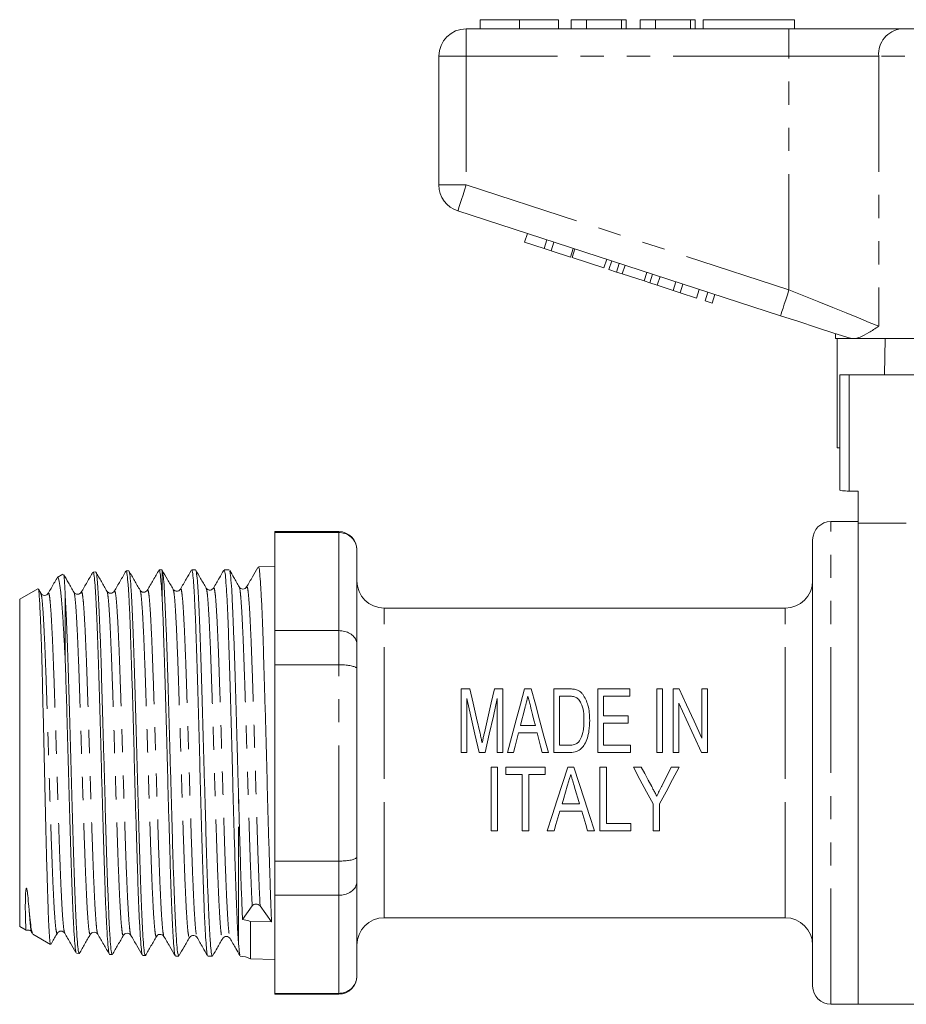
# Model space of a CAD drawing. Units: millimetres. Extents: x 154 to 253, y 97 to 255.
# Drawn here: x 154 to 202, y 195 to 249 of the extents above; entities that cross this region are included whole.
import ezdxf

# ---------------------------------------------------------------- set-up
doc = ezdxf.new("R2010")
doc.units = ezdxf.units.MM
doc.linetypes.add('PHANTOM', pattern=[12.7, 6.35, -1.27, 1.27, -1.27, 1.27, -1.27])

msp = doc.modelspace()

# ---------------------------------------------------------------- linework, layer by layer
at = {"color": 7, "linetype": 'Continuous', "lineweight": 15}
for p, q in [((178.971, 249.313), (178.971, 248.813)), ((181.125, 249.313), (181.125, 248.813)), ((183.266, 249.313), (183.266, 248.813)), ((183.971, 249.313), (183.971, 248.813)), ((184.805, 249.313), (183.971, 249.313)), ((184.805, 249.313), (184.805, 248.813)), ((186.728, 249.313), (184.805, 249.313)), ((186.728, 249.313), (186.728, 248.813)), ((186.984, 249.313), (186.728, 249.313)), ((186.984, 249.313), (186.984, 248.813)), ((187.753, 249.313), (187.753, 248.813)), ((188.587, 249.313), (187.753, 249.313)), ((188.587, 249.313), (188.587, 248.813)), ((190.51, 249.313), (188.587, 249.313)), ((190.51, 249.313), (190.51, 248.813)), ((190.766, 249.313), (190.51, 249.313)), ((190.766, 249.313), (190.766, 248.813)), ((191.215, 249.313), (191.215, 248.813)), ((191.215, 249.313), (196.215, 249.313)), ((196.215, 249.313), (196.215, 248.813)), ((178.215, 248.813), (195.917, 248.813)), ((195.917, 248.813), (202.072, 248.813)), ((202.072, 248.813), (221.358, 248.813)), ((176.715, 240.239), (176.715, 247.313)), ((195.454, 233.061), (177.751, 238.813)), ((181.413, 237.097), (181.567, 237.573)), ((181.413, 237.097), (182.48, 236.751)), ((182.48, 236.751), (182.634, 237.226)), ((182.48, 236.751), (182.864, 236.626)), ((182.864, 236.626), (183.018, 237.101)), ((183.931, 236.279), (184.085, 236.755)), ((182.864, 236.626), (183.931, 236.279)), ((184.016, 236.252), (184.171, 236.727)), ((184.016, 236.252), (185.766, 235.683)), ((185.766, 235.683), (185.92, 236.159)), ((186.039, 235.594), (186.193, 236.07)), ((186.449, 235.461), (186.603, 235.937)), ((186.768, 235.357), (186.923, 235.833)), ((186.039, 235.594), (186.449, 235.461)), ((186.449, 235.461), (186.768, 235.357)), ((186.768, 235.357), (187.964, 234.969)), ((187.964, 234.969), (188.119, 235.444)), ((188.284, 234.865), (188.438, 235.34)), ((188.694, 234.732), (188.848, 235.207)), ((187.964, 234.969), (188.284, 234.865)), ((188.284, 234.865), (188.694, 234.732)), ((188.694, 234.732), (189.564, 234.449)), ((189.564, 234.449), (189.718, 234.925)), ((189.948, 234.324), (190.103, 234.8)), ((189.564, 234.449), (189.948, 234.324)), ((189.948, 234.324), (190.844, 234.033)), ((190.844, 234.033), (190.999, 234.509)), ((191.314, 233.88), (191.468, 234.356)), ((191.698, 233.756), (191.852, 234.231)), ((191.314, 233.88), (191.698, 233.756)), ((198.465, 232.083), (198.465, 231.813)), ((199.299, 231.813), (198.465, 231.813)), ((198.562, 225.813), (198.562, 231.813)), ((199.299, 231.813), (199.268, 231.822)), ((213.315, 231.813), (199.585, 231.813)), ((201.186, 231.813), (201.152, 229.813)), ((198.715, 223.479), (198.715, 229.813)), ((199.215, 229.813), (198.715, 229.813)), ((202.841, 229.813), (199.215, 229.813)), ((198.562, 225.813), (198.715, 225.813)), ((199.215, 223.438), (199.715, 223.438)), ((199.715, 223.438), (199.715, 221.678)), ((199.715, 221.763), (198.215, 221.763)), ((199.715, 195.263), (199.715, 221.678)), ((202.353, 221.678), (199.715, 221.678)), ((171.215, 221.213), (167.715, 221.213)), ((167.715, 221.213), (167.715, 221.167)), ((167.715, 221.167), (171.215, 221.167)), ((167.715, 221.167), (167.715, 215.778)), ((197.215, 208.513), (197.215, 220.763)), ((172.215, 220.213), (172.215, 220.187)), ((172.215, 220.187), (172.215, 215.025)), ((157.883, 218.996), (157.738, 218.992)), ((159.697, 219.054), (159.553, 219.05)), ((161.511, 219.112), (161.367, 219.108)), ((161.512, 219.085), (161.525, 219.101)), ((161.537, 219.081), (161.523, 219.105)), ((161.525, 219.101), (161.525, 217.572)), ((163.359, 219.113), (163.152, 219.113)), ((165.207, 219.113), (164.932, 219.113)), ((167.715, 219.311), (166.809, 219.282)), ((156.09, 218.871), (155.773, 218.688)), ((154.705, 218.071), (153.715, 217.499)), ((154.873, 217.828), (154.74, 218.058)), ((157.091, 217.848), (157.093, 217.85)), ((160.315, 217.964), (160.316, 217.962)), ((162.129, 218.026), (162.131, 218.019)), ((153.715, 217.499), (153.715, 199.526)), ((155.275, 217.785), (155.279, 217.793)), ((156.215, 217.654), (156.215, 214.067)), ((195.715, 217.013), (173.715, 217.013)), ((167.715, 215.778), (167.715, 213.902)), ((171.215, 215.778), (167.715, 215.778)), ((172.215, 215.025), (172.215, 213.674)), ((167.715, 213.902), (167.715, 203.124)), ((167.715, 213.902), (171.215, 213.902)), ((172.215, 213.674), (172.215, 203.351)), ((177.939, 209.081), (177.939, 212.581)), ((177.939, 212.581), (178.413, 212.581)), ((179.755, 212.581), (180.228, 212.581)), ((180.228, 212.581), (180.228, 209.081)), ((181.411, 212.581), (181.782, 212.581)), ((183.01, 209.081), (183.01, 212.581)), ((183.01, 212.581), (183.832, 212.581)), ((185.433, 212.581), (187.183, 212.581)), ((185.433, 209.081), (185.433, 212.581)), ((187.183, 212.581), (187.183, 212.177)), ((188.664, 212.581), (188.978, 212.581)), ((188.664, 209.081), (188.664, 212.581)), ((188.978, 212.581), (188.978, 209.081)), ((189.561, 209.081), (189.561, 212.581)), ((189.561, 212.581), (189.896, 212.581)), ((191.132, 209.867), (191.132, 212.581)), ((191.132, 212.581), (191.446, 212.581)), ((191.446, 212.581), (191.446, 209.081)), ((178.253, 212.042), (178.253, 209.081)), ((179.914, 209.081), (179.914, 212.042)), ((183.831, 212.177), (183.324, 212.177)), ((183.324, 212.177), (183.324, 209.485)), ((187.183, 212.177), (185.747, 212.177)), ((185.747, 212.177), (185.747, 211.1)), ((189.875, 211.794), (189.875, 209.081)), ((185.747, 211.1), (187.093, 211.1)), ((187.093, 211.1), (187.093, 210.696)), ((181.186, 210.561), (182.007, 210.561)), ((187.093, 210.696), (185.747, 210.696)), ((185.747, 210.696), (185.747, 209.485)), ((182.108, 210.158), (181.085, 210.158)), ((183.324, 209.485), (183.839, 209.485)), ((185.747, 209.485), (187.228, 209.485)), ((187.228, 209.485), (187.228, 209.081)), ((178.253, 209.081), (177.939, 209.081)), ((179.251, 209.081), (178.916, 209.081)), ((180.228, 209.081), (179.914, 209.081)), ((180.811, 209.081), (180.477, 209.081)), ((182.716, 209.081), (182.382, 209.081)), ((183.872, 209.081), (183.01, 209.081)), ((187.228, 209.081), (185.433, 209.081)), ((188.978, 209.081), (188.664, 209.081)), ((189.875, 209.081), (189.561, 209.081)), ((191.446, 209.081), (191.111, 209.081)), ((179.574, 208.285), (179.933, 208.285)), ((179.574, 204.785), (179.574, 208.285)), ((179.933, 208.285), (179.933, 204.785)), ((180.382, 207.881), (180.382, 208.285)), ((180.382, 208.285), (182.536, 208.285)), ((182.536, 208.285), (182.536, 207.881)), ((183.78, 208.285), (184.119, 208.285)), ((185.542, 204.785), (185.542, 208.285)), ((185.542, 208.285), (185.901, 208.285)), ((185.901, 208.285), (185.901, 205.189)), ((187.382, 208.285), (187.814, 208.285)), ((189.462, 208.285), (189.894, 208.285)), ((197.215, 196.263), (197.215, 208.513)), ((181.279, 207.881), (180.382, 207.881)), ((181.279, 204.785), (181.279, 207.881)), ((182.536, 207.881), (181.638, 207.881)), ((181.638, 207.881), (181.638, 204.785)), ((183.469, 206.266), (184.429, 206.266)), ((188.459, 204.785), (188.459, 206.268)), ((188.818, 206.268), (188.818, 204.785)), ((184.549, 205.862), (183.349, 205.862)), ((185.901, 205.189), (187.247, 205.189)), ((187.247, 205.189), (187.247, 204.785)), ((179.933, 204.785), (179.574, 204.785)), ((181.638, 204.785), (181.279, 204.785)), ((183.029, 204.785), (182.646, 204.785)), ((185.252, 204.785), (184.869, 204.785)), ((187.247, 204.785), (185.542, 204.785)), ((188.818, 204.785), (188.459, 204.785)), ((172.215, 203.351), (172.215, 202)), ((171.215, 203.124), (167.715, 203.124)), ((167.715, 203.124), (167.715, 201.248)), ((172.215, 202), (172.215, 196.839)), ((167.715, 201.248), (171.215, 201.248)), ((167.715, 201.248), (167.715, 195.859)), ((165.94, 199.91), (166.469, 200.661)), ((166.901, 200.669), (167.531, 199.798)), ((173.715, 200.013), (195.715, 200.013)), ((153.715, 199.526), (154.061, 199.326)), ((166.38, 197.757), (166.38, 199.807)), ((166.38, 199.807), (167.531, 199.798)), ((154.368, 199.265), (154.371, 199.259)), ((154.368, 199.231), (154.416, 199.148)), ((154.444, 199.105), (155.397, 198.555)), ((157.999, 199.139), (158.001, 199.138)), ((159.408, 199.085), (159.41, 199.087)), ((159.813, 199.063), (159.815, 199.064)), ((163.035, 198.96), (163.038, 198.967)), ((163.438, 198.975), (163.442, 198.963)), ((156.831, 198.063), (156.979, 198.058)), ((158.645, 198.023), (158.638, 198.008)), ((158.644, 198.005), (158.792, 198)), ((160.458, 197.947), (160.608, 197.942)), ((162.258, 197.935), (162.249, 197.917)), ((162.258, 197.913), (162.438, 197.913)), ((164.039, 197.913), (164.286, 197.913)), ((166.38, 197.757), (167.715, 197.715)), ((172.215, 196.839), (172.215, 196.813)), ((171.215, 195.859), (167.715, 195.859)), ((167.715, 195.859), (167.715, 195.813)), ((167.715, 195.813), (171.215, 195.813)), ((198.215, 195.263), (199.715, 195.263)), ((199.715, 195.263), (207.715, 195.263))]:
    msp.add_line(p, q, dxfattribs=at)
at = {"color": 8, "linetype": 'PHANTOM', "lineweight": 0}
for p, q in [((178.215, 247.313), (178.215, 248.813)), ((195.917, 247.313), (195.917, 248.813)), ((176.715, 247.313), (178.215, 247.313)), ((195.917, 247.313), (178.215, 247.313)), ((178.215, 247.313), (178.215, 240.239)), ((200.841, 247.313), (195.917, 247.313)), ((195.917, 234.488), (195.917, 247.313)), ((200.841, 247.313), (200.841, 232.488)), ((222.589, 247.313), (200.841, 247.313)), ((176.715, 240.239), (178.215, 240.239)), ((178.215, 240.239), (195.917, 234.488)), ((199.215, 229.813), (199.215, 223.438)), ((198.215, 208.513), (198.215, 221.763)), ((171.215, 221.167), (171.215, 221.213)), ((171.215, 215.778), (171.215, 221.167)), ((173.715, 208.513), (173.715, 217.013)), ((195.715, 208.513), (195.715, 217.013)), ((171.215, 213.902), (171.215, 215.778)), ((171.215, 203.124), (171.215, 213.902)), ((173.715, 200.013), (173.715, 208.513)), ((195.715, 200.013), (195.715, 208.513)), ((198.215, 195.263), (198.215, 208.513)), ((165.715, 198.664), (165.715, 206.939)), ((171.215, 201.248), (171.215, 203.124)), ((171.215, 195.859), (171.215, 201.248)), ((171.215, 195.813), (171.215, 195.859))]:
    msp.add_line(p, q, dxfattribs=at)
at = {"color": 8, "linetype": 'PHANTOM', "lineweight": 0, "flags": 128}
for points in [[(177.751, 238.813), (177.76, 238.84), (177.787, 238.921), (177.83, 239.053), (177.887, 239.231), (177.957, 239.447), (178.038, 239.693), (178.125, 239.961), (178.215, 240.239)], [(195.454, 233.061), (195.463, 233.088), (195.489, 233.17), (195.532, 233.301), (195.59, 233.479), (195.66, 233.695), (195.74, 233.942), (195.827, 234.209), (195.917, 234.488)], [(195.917, 234.488), (196.74, 234.153), (197.547, 233.826), (198.323, 233.511), (199.054, 233.214), (199.725, 232.941), (200.325, 232.697), (200.841, 232.488)]]:
    msp.add_lwpolyline(points, dxfattribs=at)
at = {"color": 7, "linetype": 'Continuous', "lineweight": 15, "flags": 128}
for points in [[(199.268, 231.822), (198.375, 232.112), (197.431, 232.419), (196.451, 232.737), (195.454, 233.061)], [(178.413, 212.581), (178.592, 211.79), (178.779, 210.969), (178.971, 210.125)], [(179.206, 210.167), (179.394, 210.996), (179.578, 211.803), (179.755, 212.581)], [(180.477, 209.081), (180.719, 209.988), (180.957, 210.879), (181.188, 211.747), (181.411, 212.581)], [(181.782, 212.581), (182.005, 211.747), (182.236, 210.879), (182.474, 209.988), (182.716, 209.081)], [(189.896, 212.581), (190.293, 211.709), (190.707, 210.801), (191.132, 209.867)], [(178.916, 209.081), (178.69, 210.092), (178.468, 211.084), (178.253, 212.042)], [(179.914, 212.042), (179.699, 211.084), (179.477, 210.092), (179.251, 209.081)], [(181.432, 211.528), (181.351, 211.209), (181.269, 210.887), (181.186, 210.561)], [(182.007, 210.561), (181.929, 210.868), (181.852, 211.171), (181.775, 211.472)], [(191.111, 209.081), (190.69, 210.004), (190.277, 210.912), (189.875, 211.794)], [(181.085, 210.158), (180.994, 209.801), (180.903, 209.441), (180.811, 209.081)], [(182.382, 209.081), (182.29, 209.441), (182.199, 209.801), (182.108, 210.158)], [(182.646, 204.785), (182.918, 205.625), (183.2, 206.495), (183.488, 207.384), (183.78, 208.285)], [(184.119, 208.285), (184.41, 207.384), (184.699, 206.495), (184.98, 205.625), (185.252, 204.785)], [(188.459, 206.268), (188.104, 206.933), (187.744, 207.606), (187.382, 208.285)], [(187.814, 208.285), (188.006, 207.926), (188.197, 207.568), (188.387, 207.211)], [(189.894, 208.285), (189.532, 207.606), (189.172, 206.933), (188.818, 206.268)], [(188.941, 207.246), (189.114, 207.591), (189.288, 207.938), (189.462, 208.285)], [(183.755, 207.23), (183.659, 206.906), (183.564, 206.585), (183.469, 206.266)], [(184.429, 206.266), (184.339, 206.57), (184.248, 206.876), (184.156, 207.184)], [(183.349, 205.862), (183.241, 205.497), (183.134, 205.138), (183.029, 204.785)], [(184.869, 204.785), (184.764, 205.138), (184.657, 205.497), (184.549, 205.862)]]:
    msp.add_lwpolyline(points, dxfattribs=at)
at = {"color": 7, "linetype": 'Continuous', "lineweight": 15}
for centre, radius, start, end in [((178.215, 247.313), 1.5, 90, 180), ((178.215, 240.239), 1.5, 180, 252), ((198.215, 220.763), 1, 90, 180), ((171.215, 220.213), 1, 0, 90), ((173.715, 218.513), 1.5, 180, 270), ((195.715, 218.513), 1.5, 270, 0), ((166.688, 200.488), 0.279, 40.2609, 141.8647), ((173.715, 198.513), 1.5, 90, 180), ((195.715, 198.513), 1.5, 0, 90), ((165.715, 196.413), 1.5, 63.6902, 86.1264), ((171.215, 196.813), 1, 270, 0), ((198.215, 196.263), 1, 180, 270)]:
    msp.add_arc(centre, radius, start, end, dxfattribs=at)
at = {"color": 8, "linetype": 'PHANTOM', "lineweight": 0}
msp.add_arc((202.222, 247.435), 1.386, 96.1819, 185.0699, dxfattribs=at)
at = {"color": 7, "linetype": 'Continuous', "lineweight": 15}
for points, knots in [([(181.125, 249.313), (180.89, 249.313), (180.422, 249.313), (179.787, 249.313), (179.296, 249.313), (179.011, 249.313), (178.985, 249.313), (178.971, 249.313)], [0, 0, 0, 0, 0.186758, 0.373113, 0.559668, 0.779563, 1, 1, 1, 1]), ([(183.266, 249.313), (183.257, 249.313), (183.238, 249.313), (183.039, 249.313), (182.675, 249.313), (182.2, 249.313), (181.678, 249.313), (181.309, 249.313), (181.125, 249.313)], [0, 0, 0, 0, 0.186937, 0.373638, 0.560021, 0.706619, 0.85322, 1, 1, 1, 1]), ([(200.841, 232.488), (200.839, 232.486), (200.651, 232.36), (200.292, 232.122), (199.881, 231.893), (199.66, 231.833), (199.585, 231.813)], [0, 0, 0, 0, 0.004912, 0.396748, 0.793522, 1, 1, 1, 1]), ([(199.299, 231.813), (199.322, 231.813), (199.379, 231.813), (199.509, 231.813), (199.585, 231.813)], [0, 0, 0, 0, 0.420926, 1, 1, 1, 1]), ([(198.715, 223.479), (198.715, 223.471), (198.769, 223.46), (198.953, 223.443), (199.083, 223.438), (199.215, 223.438)], [0, 0, 0, 0, 0.5, 0.5, 1, 1, 1, 1]), ([(171.215, 221.167), (171.325, 221.156), (171.546, 221.135), (171.841, 220.973), (172.068, 220.733), (172.19, 220.459), (172.215, 220.27), (172.215, 220.19), (172.215, 220.187)], [0, 0, 0, 0, 0.20813, 0.416186, 0.626384, 0.841387, 0.99399, 1, 1, 1, 1]), ([(157.733, 218.99), (157.626, 218.805), (157.412, 218.436), (157.198, 218.066), (157.091, 217.881)], [0, 0, 0, 0, 0.5000495, 1, 1, 1, 1]), ([(158.634, 198.022), (158.619, 198.062), (158.587, 198.145), (158.544, 198.635), (158.495, 199.399), (158.443, 200.42), (158.393, 201.679), (158.349, 203.12), (158.3, 204.728), (158.249, 206.428), (158.198, 208.202), (158.153, 209.968), (158.106, 211.709), (158.055, 213.343), (158.003, 214.853), (157.958, 216.171), (157.911, 217.28), (157.86, 218.135), (157.808, 218.707), (157.77, 218.987), (157.747, 218.963), (157.739, 218.955)], [0, 0, 0, 0, 0.049579, 0.104758, 0.158385, 0.21357, 0.26716, 0.322303, 0.375901, 0.431056, 0.484611, 0.539718, 0.593286, 0.64841, 0.701932, 0.757005, 0.810542, 0.865634, 0.919124, 0.974163, 1, 1, 1, 1]), ([(158.503, 217.94), (158.401, 218.115), (158.198, 218.466), (157.996, 218.817), (157.894, 218.992)], [0, 0, 0, 0, 0.499965, 1, 1, 1, 1]), ([(157.899, 218.98), (157.899, 218.981), (157.916, 219), (157.949, 218.785), (157.991, 218.362), (158.03, 217.723), (158.075, 216.816), (158.126, 215.614), (158.177, 214.199), (158.222, 212.636), (158.269, 210.94), (158.32, 209.191), (158.372, 207.406), (158.417, 205.668), (158.464, 203.995), (158.514, 202.464), (158.567, 201.091), (158.613, 199.94), (158.659, 199.02), (158.708, 198.388), (158.756, 198.038), (158.782, 198.035), (158.793, 198.033)], [0, 0, 0, 0, 0.001341, 0.056599, 0.099908, 0.14402, 0.197788, 0.253115, 0.306884, 0.362213, 0.415966, 0.471275, 0.525076, 0.580438, 0.634223, 0.689565, 0.743397, 0.798791, 0.852609, 0.907985, 0.961847, 1, 1, 1, 1]), ([(159.546, 219.047), (159.439, 218.862), (159.226, 218.493), (159.012, 218.123), (158.905, 217.939)], [0, 0, 0, 0, 0.500048, 1, 1, 1, 1]), ([(160.447, 197.992), (160.439, 197.996), (160.414, 198.009), (160.377, 198.354), (160.329, 199.002), (160.278, 199.928), (160.226, 201.104), (160.182, 202.479), (160.134, 204.039), (160.083, 205.71), (160.031, 207.476), (159.986, 209.255), (159.939, 211.029), (159.889, 212.715), (159.836, 214.295), (159.793, 215.614), (159.753, 216.691), (159.71, 217.59), (159.661, 218.348), (159.611, 218.847), (159.578, 219.071), (159.558, 219.029), (159.554, 219.02)], [0, 0, 0, 0, 0.026612, 0.08184, 0.135522, 0.190763, 0.244401, 0.299593, 0.353245, 0.408455, 0.46206, 0.517218, 0.570839, 0.626018, 0.679591, 0.734716, 0.778597, 0.823319, 0.876873, 0.93198, 0.985535, 1, 1, 1, 1]), ([(160.316, 217.998), (160.215, 218.173), (160.012, 218.524), (159.809, 218.874), (159.708, 219.05)], [0, 0, 0, 0, 0.499956, 1, 1, 1, 1]), ([(159.712, 219.007), (159.719, 219.005), (159.742, 218.997), (159.784, 218.671), (159.831, 218.041), (159.876, 217.128), (159.926, 215.967), (159.979, 214.603), (160.026, 213.053), (160.071, 211.388), (160.121, 209.626), (160.173, 207.848), (160.222, 206.072), (160.266, 204.38), (160.315, 202.79), (160.367, 201.376), (160.417, 200.153), (160.462, 199.174), (160.51, 198.46), (160.561, 198.019), (160.593, 197.972), (160.608, 197.95)], [0, 0, 0, 0, 0.021225, 0.076472, 0.130187, 0.18546, 0.239179, 0.294453, 0.348204, 0.403514, 0.45726, 0.512563, 0.566347, 0.621693, 0.675468, 0.7308, 0.784618, 0.839998, 0.893803, 0.949165, 1, 1, 1, 1]), ([(161.36, 219.105), (161.254, 218.921), (161.04, 218.551), (160.826, 218.181), (160.719, 217.997)], [0, 0, 0, 0, 0.500049, 1, 1, 1, 1]), ([(161.525, 217.572), (161.512, 217.799), (161.485, 218.257), (161.441, 218.759), (161.405, 219.077), (161.379, 219.074), (161.368, 219.073)], [0, 0, 0, 0, 0.241775, 0.487882, 0.792461, 1, 1, 1, 1]), ([(161.527, 219.095), (161.54, 219.057), (161.566, 218.977), (161.611, 218.595), (161.655, 217.952), (161.702, 216.994), (161.753, 215.786), (161.806, 214.382), (161.854, 212.799), (161.9, 211.108), (161.951, 209.329), (162.004, 207.542), (162.054, 205.766), (162.099, 204.085), (162.149, 202.514), (162.202, 201.127), (162.253, 199.939), (162.298, 199.001), (162.347, 198.336), (162.396, 197.96), (162.426, 197.945), (162.438, 197.939)], [0, 0, 0, 0, 0.041234, 0.084718, 0.138551, 0.193945, 0.247779, 0.303174, 0.357012, 0.412413, 0.466247, 0.521642, 0.575479, 0.630879, 0.684713, 0.740108, 0.793945, 0.849344, 0.903178, 0.958573, 1, 1, 1, 1]), ([(162.131, 218.054), (162.03, 218.229), (161.832, 218.571), (161.634, 218.914), (161.537, 219.081)], [0, 0, 0, 0, 0.511801, 1, 1, 1, 1]), ([(163.122, 219.072), (163.032, 218.918), (162.836, 218.579), (162.64, 218.24), (162.533, 218.055)], [0, 0, 0, 0, 0.455059, 1, 1, 1, 1]), ([(164.023, 197.948), (164.021, 197.947), (164.005, 197.937), (163.978, 198.162), (163.937, 198.602), (163.893, 199.286), (163.846, 200.198), (163.803, 201.376), (163.758, 202.799), (163.709, 204.397), (163.657, 206.097), (163.611, 207.881), (163.566, 209.668), (163.518, 211.437), (163.467, 213.108), (163.419, 214.663), (163.379, 215.908), (163.34, 216.883), (163.3, 217.706), (163.253, 218.433), (163.207, 218.923), (163.175, 219.139), (163.155, 219.094), (163.152, 219.086)], [0, 0, 0, 0, 0.007935, 0.05512, 0.103343, 0.150528, 0.19875, 0.252641, 0.308096, 0.361982, 0.41743, 0.47132, 0.526773, 0.580659, 0.636107, 0.689997, 0.745449, 0.784725, 0.824591, 0.87848, 0.933931, 0.987819, 1, 1, 1, 1]), ([(163.359, 219.091), (163.363, 219.097), (163.383, 219.127), (163.423, 218.916), (163.475, 218.412), (163.522, 217.602), (163.569, 216.547), (163.62, 215.252), (163.673, 213.778), (163.721, 212.141), (163.767, 210.424), (163.817, 208.649), (163.87, 206.895), (163.918, 205.171), (163.963, 203.544), (164.013, 202.034), (164.066, 200.712), (164.116, 199.601), (164.162, 198.748), (164.211, 198.183), (164.254, 197.912), (164.278, 197.941), (164.286, 197.949)], [0, 0, 0, 0, 0.013612, 0.066561, 0.121046, 0.173993, 0.228477, 0.281421, 0.335899, 0.388847, 0.443331, 0.495447, 0.549024, 0.601139, 0.654716, 0.70766, 0.762138, 0.815085, 0.869568, 0.922511, 0.97699, 1, 1, 1, 1]), ([(163.943, 218.115), (163.842, 218.29), (163.651, 218.619), (163.461, 218.948), (163.372, 219.102)], [0, 0, 0, 0, 0.533196, 1, 1, 1, 1]), ([(164.909, 219.083), (164.828, 218.945), (164.641, 218.622), (164.454, 218.299), (164.348, 218.114)], [0, 0, 0, 0, 0.428429, 1, 1, 1, 1]), ([(165.715, 198.664), (165.703, 198.838), (165.679, 199.19), (165.637, 199.981), (165.595, 201.044), (165.55, 202.42), (165.502, 203.98), (165.45, 205.655), (165.403, 207.427), (165.359, 209.214), (165.311, 210.997), (165.26, 212.693), (165.211, 214.286), (165.167, 215.701), (165.12, 216.923), (165.069, 217.899), (165.019, 218.608), (164.977, 219.041), (164.947, 219.083), (164.932, 219.102)], [0, 0, 0, 0, 0.044417, 0.089519, 0.149711, 0.211649, 0.271843, 0.333782, 0.393981, 0.455925, 0.516119, 0.578059, 0.638257, 0.7002, 0.760394, 0.822334, 0.882531, 0.944474, 1, 1, 1, 1]), ([(165.221, 219.066), (165.232, 219.047), (165.259, 219.002), (165.307, 218.585), (165.356, 217.877), (165.402, 216.884), (165.451, 215.666), (165.505, 214.232), (165.555, 212.65), (165.601, 210.935), (165.644, 209.386), (165.682, 208.041), (165.704, 207.308), (165.715, 206.939)], [0, 0, 0, 0, 0.0675449, 0.1670308, 0.2694013, 0.3688919, 0.471268, 0.5707539, 0.6731241, 0.7726159, 0.8749932, 0.9371555, 1, 1, 1, 1]), ([(165.758, 218.171), (165.657, 218.347), (165.482, 218.648), (165.308, 218.949), (165.236, 219.074)], [0, 0, 0, 0, 0.582498, 1, 1, 1, 1]), ([(166.782, 219.244), (166.683, 219.073), (166.477, 218.716), (166.27, 218.36), (166.164, 218.176)], [0, 0, 0, 0, 0.481507, 1, 1, 1, 1]), ([(167.531, 199.798), (167.519, 200.088), (167.495, 200.671), (167.456, 201.815), (167.411, 203.215), (167.36, 204.871), (167.31, 206.645), (167.265, 208.457), (167.217, 210.286), (167.165, 212.048), (167.114, 213.724), (167.07, 215.237), (167.022, 216.572), (166.971, 217.665), (166.919, 218.512), (166.874, 219.047), (166.838, 219.295), (166.816, 219.257), (166.81, 219.247)], [0, 0, 0, 0, 0.051683, 0.104259, 0.170535, 0.238732, 0.305012, 0.373213, 0.439502, 0.507716, 0.573953, 0.642109, 0.708362, 0.77654, 0.842737, 0.910852, 0.977068, 1, 1, 1, 1]), ([(155.753, 218.645), (155.7, 218.555), (155.541, 218.28), (155.382, 218.005), (155.275, 217.82)], [0, 0, 0, 0, 0.328728, 1, 1, 1, 1]), ([(156.215, 214.067), (156.195, 214.445), (156.155, 215.208), (156.098, 216.27), (156.034, 217.238), (155.961, 218.014), (155.883, 218.505), (155.829, 218.726), (155.797, 218.676), (155.788, 218.662)], [0, 0, 0, 0, 0.134377, 0.2711937, 0.4350255, 0.6036095, 0.7673656, 0.9357863, 1, 1, 1, 1]), ([(156.116, 218.841), (156.12, 218.843), (156.138, 218.851), (156.164, 218.6), (156.191, 218.183), (156.207, 217.831), (156.215, 217.654)], [0, 0, 0, 0, 0.115199, 0.492854, 0.744766, 1, 1, 1, 1]), ([(156.689, 217.882), (156.588, 218.057), (156.401, 218.38), (156.215, 218.702), (156.13, 218.849)], [0, 0, 0, 0, 0.544011, 1, 1, 1, 1]), ([(154.731, 218.053), (154.733, 218.056), (154.749, 218.073), (154.775, 217.857), (154.806, 217.437), (154.837, 216.821), (154.873, 215.956), (154.912, 214.825), (154.948, 213.5), (154.983, 212.043), (155.021, 210.471), (155.06, 208.849), (155.097, 207.194), (155.131, 205.584), (155.168, 204.039), (155.208, 202.624), (155.246, 201.356), (155.28, 200.296), (155.316, 199.454), (155.355, 198.881), (155.388, 198.575), (155.406, 198.58), (155.413, 198.582)], [0, 0, 0, 0, 0.0105536, 0.0646886, 0.1079903, 0.1521186, 0.2053923, 0.2602112, 0.3134355, 0.3682047, 0.4214831, 0.4762762, 0.5300225, 0.5853356, 0.6390336, 0.6942539, 0.748511, 0.8043547, 0.8584857, 0.9141481, 0.9689039, 1, 1, 1, 1]), ([(155.277, 217.824), (155.256, 217.796), (155.213, 217.74), (155.076, 217.699), (154.94, 217.74), (154.897, 217.797), (154.876, 217.824)], [0, 0, 0, 0, 0.246677, 0.499771, 0.753007, 1, 1, 1, 1]), ([(157.091, 217.882), (157.07, 217.854), (157.027, 217.798), (156.89, 217.757), (156.754, 217.798), (156.711, 217.854), (156.689, 217.882)], [0, 0, 0, 0, 0.246653, 0.499807, 0.75308, 1, 1, 1, 1]), ([(158.905, 217.939), (158.884, 217.911), (158.841, 217.855), (158.704, 217.814), (158.567, 217.855), (158.524, 217.912), (158.503, 217.94)], [0, 0, 0, 0, 0.24665, 0.499855, 0.753149, 1, 1, 1, 1]), ([(160.719, 217.997), (160.698, 217.969), (160.654, 217.913), (160.518, 217.872), (160.381, 217.913), (160.338, 217.97), (160.316, 217.998)], [0, 0, 0, 0, 0.246683, 0.499911, 0.753193, 1, 1, 1, 1]), ([(162.533, 218.055), (162.506, 218.022), (162.453, 217.957), (162.3, 217.931), (162.181, 217.985), (162.147, 218.033), (162.13, 218.055)], [0, 0, 0, 0, 0.279091, 0.544014, 0.78535, 1, 1, 1, 1]), ([(164.347, 218.114), (164.302, 218.064), (164.229, 217.985), (164.024, 218.013), (163.971, 218.079), (163.944, 218.113)], [0, 0, 0, 0, 0.45243, 0.718577, 1, 1, 1, 1]), ([(166.161, 218.172), (166.14, 218.144), (166.096, 218.087), (165.96, 218.046), (165.823, 218.087), (165.78, 218.143), (165.758, 218.171)], [0, 0, 0, 0, 0.246801, 0.50009, 0.753322, 1, 1, 1, 1]), ([(156.215, 217.654), (156.228, 217.414), (156.253, 216.93), (156.297, 215.935), (156.346, 214.69), (156.391, 213.187), (156.438, 211.538), (156.488, 209.818), (156.541, 208.044), (156.587, 206.299), (156.633, 204.6), (156.682, 203.028), (156.735, 201.596), (156.782, 200.372), (156.828, 199.371), (156.877, 198.629), (156.929, 198.194), (156.963, 198.014), (156.979, 198.062), (156.979, 198.064)], [0, 0, 0, 0, 0.050765, 0.102469, 0.165415, 0.230185, 0.293136, 0.35791, 0.420915, 0.485749, 0.548739, 0.613552, 0.676594, 0.741465, 0.804494, 0.869348, 0.932426, 0.997333, 1, 1, 1, 1]), ([(162.245, 197.939), (162.231, 197.98), (162.202, 198.07), (162.159, 198.569), (162.109, 199.347), (162.058, 200.385), (162.012, 201.662), (161.967, 203.122), (161.918, 204.749), (161.867, 206.468), (161.82, 208.26), (161.776, 210.044), (161.728, 211.8), (161.676, 213.447), (161.628, 214.97), (161.59, 216.122), (161.555, 216.982), (161.535, 217.375), (161.525, 217.572)], [0, 0, 0, 0, 0.058259, 0.125414, 0.19067, 0.257818, 0.32308, 0.390234, 0.455491, 0.522639, 0.5879, 0.655054, 0.72031, 0.787458, 0.852719, 0.919872, 0.959727, 1, 1, 1, 1]), ([(171.215, 215.778), (171.325, 215.77), (171.546, 215.753), (171.841, 215.628), (172.068, 215.443), (172.19, 215.233), (172.215, 215.089), (172.215, 215.028), (172.215, 215.025)], [0, 0, 0, 0, 0.20813, 0.416186, 0.626384, 0.841387, 0.99399, 1, 1, 1, 1]), ([(156.818, 198.11), (156.807, 198.125), (156.779, 198.164), (156.739, 198.563), (156.693, 199.251), (156.642, 200.221), (156.59, 201.413), (156.544, 202.82), (156.498, 204.374), (156.447, 206.06), (156.395, 207.8), (156.348, 209.576), (156.305, 211.225), (156.26, 212.747), (156.23, 213.624), (156.215, 214.067)], [0, 0, 0, 0, 0.052195, 0.131969, 0.214059, 0.293795, 0.375845, 0.455565, 0.537599, 0.617294, 0.699303, 0.778969, 0.860947, 0.929738, 1, 1, 1, 1]), ([(171.215, 213.902), (171.325, 213.899), (171.546, 213.895), (171.841, 213.857), (172.068, 213.802), (172.19, 213.738), (172.215, 213.694), (172.215, 213.675), (172.215, 213.674)], [0, 0, 0, 0, 0.20813, 0.416186, 0.626384, 0.841387, 0.99399, 1, 1, 1, 1]), ([(183.832, 212.581), (183.868, 212.58), (183.94, 212.58), (184.084, 212.571), (184.188, 212.547), (184.258, 212.53)], [0, 0, 0, 0, 0.250359, 0.500878, 1, 1, 1, 1]), ([(184.258, 212.53), (184.299, 212.514), (184.378, 212.483), (184.5, 212.401), (184.566, 212.326), (184.608, 212.28)], [0, 0, 0, 0, 0.29896, 0.567302, 1, 1, 1, 1]), ([(181.596, 212.177), (181.57, 212.07), (181.529, 211.909), (181.474, 211.692), (181.446, 211.582), (181.432, 211.528)], [0, 0, 0, 0, 0.499622, 0.749765, 1, 1, 1, 1]), ([(181.775, 211.472), (181.76, 211.531), (181.722, 211.68), (181.663, 211.916), (181.619, 212.09), (181.596, 212.177)], [0, 0, 0, 0, 0.249735, 0.624688, 1, 1, 1, 1]), ([(184.244, 212.105), (184.178, 212.129), (184.079, 212.165), (183.938, 212.175), (183.867, 212.176), (183.831, 212.177)], [0, 0, 0, 0, 0.4968417, 0.7474817, 1, 1, 1, 1]), ([(184.67, 210.857), (184.667, 211.02), (184.66, 211.346), (184.551, 211.736), (184.397, 211.993), (184.286, 212.074), (184.244, 212.105)], [0, 0, 0, 0, 0.351653, 0.7062599, 0.8883265, 1, 1, 1, 1]), ([(184.608, 212.28), (184.717, 212.087), (184.895, 211.774), (184.972, 211.274), (184.98, 210.992), (184.984, 210.85)], [0, 0, 0, 0, 0.445226, 0.720123, 1, 1, 1, 1]), ([(184.984, 210.85), (184.978, 210.658), (184.968, 210.337), (184.87, 209.891), (184.732, 209.556), (184.536, 209.283), (184.257, 209.119), (184.022, 209.083), (183.89, 209.081), (183.872, 209.081)], [0, 0, 0, 0, 0.249022, 0.415267, 0.580629, 0.706325, 0.83346, 0.976321, 1, 1, 1, 1]), ([(184.43, 209.732), (184.498, 209.877), (184.616, 210.128), (184.662, 210.516), (184.667, 210.743), (184.67, 210.857)], [0, 0, 0, 0, 0.406548, 0.701074, 1, 1, 1, 1]), ([(178.971, 210.125), (178.99, 210.039), (179.019, 209.912), (179.056, 209.74), (179.074, 209.654), (179.084, 209.611)], [0, 0, 0, 0, 0.49978, 0.749862, 1, 1, 1, 1]), ([(179.084, 209.611), (179.093, 209.657), (179.118, 209.774), (179.159, 209.959), (179.19, 210.098), (179.206, 210.167)], [0, 0, 0, 0, 0.249849, 0.624824, 1, 1, 1, 1]), ([(183.839, 209.485), (183.895, 209.486), (184.034, 209.489), (184.231, 209.542), (184.366, 209.646), (184.415, 209.713), (184.43, 209.732)], [0, 0, 0, 0, 0.251711, 0.624269, 0.892788, 1, 1, 1, 1]), ([(183.949, 207.881), (183.933, 207.827), (183.893, 207.691), (183.828, 207.474), (183.78, 207.311), (183.755, 207.23)], [0, 0, 0, 0, 0.249813, 0.624778, 1, 1, 1, 1]), ([(184.156, 207.184), (184.121, 207.3), (184.069, 207.474), (184.001, 207.706), (183.966, 207.823), (183.949, 207.881)], [0, 0, 0, 0, 0.499641, 0.749776, 1, 1, 1, 1]), ([(188.387, 207.211), (188.41, 207.168), (188.468, 207.06), (188.561, 206.888), (188.629, 206.759), (188.663, 206.694)], [0, 0, 0, 0, 0.249894, 0.624873, 1, 1, 1, 1]), ([(188.663, 206.694), (188.71, 206.786), (188.779, 206.923), (188.871, 207.108), (188.918, 207.2), (188.941, 207.246)], [0, 0, 0, 0, 0.499799, 0.749875, 1, 1, 1, 1]), ([(165.715, 206.939), (165.728, 206.481), (165.755, 205.556), (165.794, 204.115), (165.837, 202.637), (165.878, 201.428), (165.914, 200.528), (165.931, 200.117), (165.94, 199.91)], [0, 0, 0, 0, 0.165746, 0.334431, 0.544507, 0.760676, 0.879801, 1, 1, 1, 1]), ([(172.215, 203.351), (172.215, 203.351), (172.215, 203.332), (172.19, 203.287), (172.068, 203.223), (171.841, 203.168), (171.546, 203.131), (171.325, 203.126), (171.215, 203.124)], [0, 0, 0, 0, 0.00601, 0.158613, 0.373616, 0.583814, 0.79187, 1, 1, 1, 1]), ([(154.24, 200.378), (154.232, 200.464), (154.209, 200.724), (154.169, 201.129), (154.132, 201.476), (154.1, 201.615), (154.091, 201.634), (154.088, 201.638), (154.087, 201.64), (154.085, 201.642), (154.083, 201.643), (154.082, 201.643), (154.08, 201.643), (154.076, 201.641), (154.069, 201.628), (154.055, 201.567), (154.041, 201.41), (154.029, 201.139), (154.023, 200.808), (154.022, 200.367), (154.03, 200.002), (154.04, 199.719), (154.051, 199.498), (154.06, 199.338), (154.068, 199.342), (154.071, 199.344)], [0, 0, 0, 0, 0.057045, 0.171293, 0.228382, 0.235525, 0.236595, 0.236974, 0.237355, 0.237551, 0.23775, 0.237924, 0.238168, 0.238632, 0.240307, 0.246947, 0.273384, 0.326202, 0.399914, 0.473402, 0.620638, 0.69413, 0.767623, 0.914892, 1, 1, 1, 1]), ([(172.215, 202), (172.215, 201.998), (172.215, 201.937), (172.19, 201.792), (172.068, 201.582), (171.841, 201.397), (171.546, 201.272), (171.325, 201.256), (171.215, 201.248)], [0, 0, 0, 0, 0.00601, 0.158613, 0.373616, 0.583814, 0.79187, 1, 1, 1, 1]), ([(154.425, 199.154), (154.405, 199.201), (154.362, 199.298), (154.303, 199.715), (154.261, 200.155), (154.24, 200.378)], [0, 0, 0, 0, 0.314716, 0.653363, 1, 1, 1, 1]), ([(165.94, 199.91), (166.055, 199.893), (166.206, 199.869), (166.346, 199.819), (166.38, 199.807)], [0, 0, 0, 0, 0.757562, 1, 1, 1, 1]), ([(154.079, 199.316), (154.108, 199.327), (154.178, 199.355), (154.305, 199.312), (154.348, 199.257), (154.369, 199.229)], [0, 0, 0, 0, 0.264189, 0.636828, 1, 1, 1, 1]), ([(155.432, 198.567), (155.447, 198.593), (155.563, 198.794), (155.68, 198.996), (155.781, 199.171)], [0, 0, 0, 0, 0.129981, 1, 1, 1, 1]), ([(155.781, 199.171), (155.802, 199.198), (155.846, 199.255), (155.982, 199.296), (156.119, 199.255), (156.162, 199.198), (156.183, 199.171)], [0, 0, 0, 0, 0.246634, 0.499759, 0.753036, 1, 1, 1, 1]), ([(156.185, 199.168), (156.292, 198.983), (156.497, 198.627), (156.703, 198.272), (156.802, 198.1)], [0, 0, 0, 0, 0.519329, 1, 1, 1, 1]), ([(156.985, 198.056), (157.086, 198.232), (157.289, 198.582), (157.492, 198.933), (157.593, 199.109)], [0, 0, 0, 0, 0.500047, 1, 1, 1, 1]), ([(157.595, 199.112), (157.617, 199.14), (157.66, 199.196), (157.797, 199.237), (157.933, 199.195), (157.976, 199.139), (157.998, 199.111)], [0, 0, 0, 0, 0.246628, 0.499768, 0.753051, 1, 1, 1, 1]), ([(158.001, 199.105), (158.108, 198.921), (158.322, 198.551), (158.536, 198.181), (158.643, 197.996)], [0, 0, 0, 0, 0.499958, 1, 1, 1, 1]), ([(158.801, 198.002), (158.902, 198.177), (159.105, 198.528), (159.308, 198.879), (159.41, 199.054)], [0, 0, 0, 0, 0.500045, 1, 1, 1, 1]), ([(159.41, 199.054), (159.431, 199.082), (159.475, 199.138), (159.611, 199.178), (159.748, 199.136), (159.791, 199.079), (159.813, 199.051)], [0, 0, 0, 0, 0.2464997, 0.4997906, 0.753212, 1, 1, 1, 1]), ([(159.815, 199.048), (159.922, 198.863), (160.127, 198.508), (160.332, 198.153), (160.431, 197.982)], [0, 0, 0, 0, 0.520239, 1, 1, 1, 1]), ([(160.613, 197.939), (160.714, 198.114), (160.917, 198.465), (161.12, 198.816), (161.221, 198.991)], [0, 0, 0, 0, 0.500041, 1, 1, 1, 1]), ([(161.223, 198.994), (161.239, 199.016), (161.273, 199.064), (161.391, 199.117), (161.546, 199.093), (161.599, 199.026), (161.627, 198.992)], [0, 0, 0, 0, 0.211217, 0.451613, 0.718036, 1, 1, 1, 1]), ([(161.626, 198.994), (161.733, 198.809), (161.937, 198.456), (162.141, 198.103), (162.238, 197.935)], [0, 0, 0, 0, 0.523633, 1, 1, 1, 1]), ([(162.458, 197.933), (162.549, 198.092), (162.743, 198.427), (162.936, 198.761), (163.038, 198.937)], [0, 0, 0, 0, 0.475494, 1, 1, 1, 1]), ([(163.036, 198.934), (163.064, 198.969), (163.118, 199.035), (163.273, 199.059), (163.39, 199.005), (163.425, 198.957), (163.441, 198.935)], [0, 0, 0, 0, 0.281656, 0.548105, 0.788638, 1, 1, 1, 1]), ([(163.438, 198.941), (163.545, 198.756), (163.737, 198.423), (163.929, 198.091), (164.015, 197.943)], [0, 0, 0, 0, 0.5557451, 1, 1, 1, 1]), ([(164.85, 198.876), (164.872, 198.904), (164.915, 198.962), (165.052, 199.004), (165.189, 198.963), (165.233, 198.907), (165.254, 198.879)], [0, 0, 0, 0, 0.24666, 0.500183, 0.753594, 1, 1, 1, 1]), ([(164.313, 197.946), (164.39, 198.08), (164.569, 198.39), (164.748, 198.7), (164.85, 198.875)], [0, 0, 0, 0, 0.433745, 1, 1, 1, 1]), ([(165.255, 198.878), (165.361, 198.693), (165.541, 198.383), (165.72, 198.073), (165.792, 197.948)], [0, 0, 0, 0, 0.596165, 1, 1, 1, 1]), ([(165.808, 197.957), (165.799, 197.969), (165.774, 198.002), (165.744, 198.293), (165.721, 198.585), (165.715, 198.664)], [0, 0, 0, 0, 0.288709, 0.8073354, 1, 1, 1, 1]), ([(172.215, 196.839), (172.215, 196.836), (172.215, 196.756), (172.19, 196.567), (172.068, 196.293), (171.841, 196.053), (171.546, 195.89), (171.325, 195.87), (171.215, 195.859)], [0, 0, 0, 0, 0.00601, 0.158613, 0.373616, 0.583814, 0.79187, 1, 1, 1, 1])]:
    msp.add_open_spline(points, degree=3, knots=knots, dxfattribs=at)
at = {"color": 8, "linetype": 'PHANTOM', "lineweight": 0}
for points, knots in [([(155.279, 217.793), (155.286, 217.812), (155.309, 217.879), (155.35, 217.695), (155.401, 217.238), (155.451, 216.497), (155.502, 215.522), (155.553, 214.33), (155.603, 212.952), (155.654, 211.44), (155.705, 209.84), (155.755, 208.197), (155.806, 206.564), (155.857, 204.99), (155.907, 203.523), (155.958, 202.205), (156.009, 201.089), (156.059, 200.196), (156.11, 199.568), (156.152, 199.225), (156.177, 199.209), (156.185, 199.204)], [0, 0, 0, 0, 0.022561, 0.078413, 0.134276, 0.190162, 0.246058, 0.301949, 0.357851, 0.413776, 0.469711, 0.525641, 0.581581, 0.637545, 0.693518, 0.749487, 0.805467, 0.861469, 0.917481, 0.973489, 1, 1, 1, 1]), ([(156.689, 217.879), (156.69, 217.879), (156.707, 217.897), (156.741, 217.669), (156.792, 217.165), (156.842, 216.364), (156.893, 215.337), (156.944, 214.097), (156.994, 212.68), (157.045, 211.136), (157.096, 209.513), (157.146, 207.857), (157.197, 206.222), (157.248, 204.657), (157.298, 203.208), (157.349, 201.919), (157.4, 200.839), (157.45, 199.993), (157.501, 199.41), (157.549, 199.093), (157.579, 199.119), (157.593, 199.13)], [0, 0, 0, 0, 0.0013478, 0.0573028, 0.113268, 0.1692567, 0.2252545, 0.2812481, 0.3372519, 0.3932792, 0.4493156, 0.5053478, 0.5613904, 0.6174563, 0.6735313, 0.7296022, 0.7856833, 0.8417878, 0.8979015, 0.954011, 1, 1, 1, 1]), ([(157.093, 217.85), (157.103, 217.87), (157.13, 217.921), (157.174, 217.685), (157.225, 217.167), (157.275, 216.373), (157.326, 215.346), (157.377, 214.108), (157.427, 212.692), (157.478, 211.149), (157.529, 209.526), (157.579, 207.871), (157.63, 206.235), (157.681, 204.67), (157.731, 203.219), (157.782, 201.928), (157.833, 200.848), (157.883, 199.996), (157.934, 199.422), (157.972, 199.133), (157.994, 199.138), (157.999, 199.139)], [0, 0, 0, 0, 0.033445, 0.089286, 0.145137, 0.201012, 0.256896, 0.312775, 0.368665, 0.424579, 0.480501, 0.536419, 0.592348, 0.6483, 0.70426, 0.760217, 0.816184, 0.872175, 0.928174, 0.984169, 1, 1, 1, 1]), ([(158.503, 217.915), (158.507, 217.916), (158.527, 217.922), (158.565, 217.65), (158.616, 217.082), (158.666, 216.228), (158.717, 215.149), (158.768, 213.865), (158.818, 212.41), (158.869, 210.837), (158.92, 209.194), (158.97, 207.527), (159.021, 205.892), (159.072, 204.337), (159.122, 202.908), (159.173, 201.647), (159.224, 200.606), (159.274, 199.803), (159.325, 199.273), (159.37, 199.015), (159.397, 199.065), (159.408, 199.085)], [0, 0, 0, 0, 0.012885, 0.068749, 0.124623, 0.180521, 0.236427, 0.29233, 0.348242, 0.404178, 0.460123, 0.516064, 0.572014, 0.627989, 0.683972, 0.739951, 0.79594, 0.851953, 0.907974, 0.963991, 1, 1, 1, 1]), ([(158.905, 217.919), (158.919, 217.933), (158.95, 217.963), (158.998, 217.664), (159.049, 217.085), (159.099, 216.237), (159.15, 215.159), (159.201, 213.876), (159.251, 212.423), (159.302, 210.85), (159.352, 209.207), (159.403, 207.541), (159.454, 205.905), (159.504, 204.35), (159.555, 202.919), (159.606, 201.656), (159.656, 200.614), (159.707, 199.805), (159.758, 199.288), (159.793, 199.042), (159.812, 199.061), (159.813, 199.063)], [0, 0, 0, 0, 0.046462, 0.102167, 0.157883, 0.213622, 0.26937, 0.325113, 0.380867, 0.436644, 0.49243, 0.548212, 0.604004, 0.65982, 0.715644, 0.771464, 0.827294, 0.883148, 0.93901, 0.994869, 1, 1, 1, 1]), ([(160.316, 217.962), (160.324, 217.958), (160.348, 217.945), (160.389, 217.618), (160.44, 216.987), (160.49, 216.081), (160.541, 214.952), (160.592, 213.623), (160.642, 212.132), (160.693, 210.532), (160.744, 208.87), (160.794, 207.195), (160.845, 205.562), (160.896, 204.019), (160.946, 202.611), (160.997, 201.381), (161.048, 200.379), (161.098, 199.621), (161.149, 199.147), (161.19, 198.941), (161.214, 199.008), (161.221, 199.028)], [0, 0, 0, 0, 0.0240792, 0.0799929, 0.1359167, 0.1918638, 0.2478199, 0.3037717, 0.3597337, 0.4157189, 0.4717131, 0.527703, 0.5837031, 0.6397265, 0.6957588, 0.7517869, 0.8078251, 0.8638866, 0.9199571, 0.9760232, 1, 1, 1, 1]), ([(160.719, 217.993), (160.72, 217.995), (160.737, 218.073), (160.771, 217.963), (160.822, 217.638), (160.872, 216.989), (160.923, 216.09), (160.974, 214.961), (161.024, 213.635), (161.075, 212.145), (161.126, 210.545), (161.176, 208.883), (161.227, 207.209), (161.278, 205.575), (161.328, 204.031), (161.379, 202.622), (161.43, 201.391), (161.48, 200.384), (161.531, 199.634), (161.58, 199.141), (161.611, 199.051), (161.626, 199.009)], [0, 0, 0, 0, 0.0014241, 0.0571968, 0.1129652, 0.1687437, 0.2245454, 0.2803561, 0.3361625, 0.391979, 0.4478187, 0.5036675, 0.5595119, 0.6153665, 0.6712442, 0.727131, 0.7830134, 0.838906, 0.8948218, 0.9507466, 1, 1, 1, 1]), ([(162.131, 218.019), (162.142, 218.004), (162.169, 217.963), (162.213, 217.572), (162.264, 216.88), (162.314, 215.921), (162.365, 214.743), (162.416, 213.372), (162.466, 211.847), (162.517, 210.22), (162.568, 208.541), (162.618, 206.86), (162.669, 205.231), (162.72, 203.702), (162.77, 202.318), (162.821, 201.121), (162.872, 200.16), (162.922, 199.448), (162.973, 199.032), (163.011, 198.87), (163.031, 198.945), (163.035, 198.96)], [0, 0, 0, 0, 0.0341101, 0.0900721, 0.1460443, 0.2020397, 0.258044, 0.314044, 0.3700541, 0.4260874, 0.4821297, 0.5381676, 0.5942156, 0.6502869, 0.7063671, 0.7624429, 0.8185288, 0.874638, 0.9307562, 0.9868699, 1, 1, 1, 1]), ([(162.533, 218.031), (162.537, 218.045), (162.558, 218.122), (162.595, 217.979), (162.646, 217.588), (162.696, 216.884), (162.747, 215.931), (162.798, 214.753), (162.848, 213.384), (162.899, 211.859), (162.95, 210.233), (163, 208.555), (163.051, 206.874), (163.102, 205.244), (163.152, 203.714), (163.203, 202.328), (163.254, 201.13), (163.304, 200.164), (163.355, 199.464), (163.4, 199.048), (163.427, 198.996), (163.438, 198.975)], [0, 0, 0, 0, 0.0121861, 0.0681238, 0.1240571, 0.1800006, 0.2359672, 0.2919428, 0.3479141, 0.4038954, 0.4599, 0.5159135, 0.5719226, 0.6279419, 0.6839844, 0.7400358, 0.7960829, 0.85214, 0.9082204, 0.9643097, 1, 1, 1, 1]), ([(163.943, 218.097), (163.957, 218.061), (163.989, 217.984), (164.037, 217.514), (164.087, 216.762), (164.138, 215.751), (164.189, 214.524), (164.239, 213.112), (164.29, 211.553), (164.341, 209.902), (164.391, 208.209), (164.442, 206.523), (164.493, 204.9), (164.543, 203.388), (164.594, 202.029), (164.645, 200.866), (164.695, 199.949), (164.746, 199.284), (164.797, 198.93), (164.831, 198.801), (164.849, 198.878), (164.85, 198.882)], [0, 0, 0, 0, 0.047448, 0.103248, 0.159057, 0.21489, 0.270731, 0.326568, 0.382415, 0.438285, 0.494164, 0.550038, 0.605923, 0.66183, 0.717747, 0.773659, 0.829581, 0.885526, 0.94148, 0.99743, 1, 1, 1, 1]), ([(164.348, 218.079), (164.354, 218.099), (164.378, 218.168), (164.419, 217.982), (164.47, 217.527), (164.52, 216.767), (164.571, 215.761), (164.622, 214.535), (164.672, 213.124), (164.723, 211.566), (164.774, 209.916), (164.824, 208.223), (164.875, 206.537), (164.926, 204.913), (164.976, 203.4), (165.027, 202.039), (165.078, 200.876), (165.128, 199.951), (165.179, 199.304), (165.221, 198.946), (165.246, 198.923), (165.255, 198.916)], [0, 0, 0, 0, 0.022817, 0.078602, 0.134383, 0.190174, 0.245988, 0.30181, 0.357629, 0.413457, 0.469309, 0.525169, 0.581025, 0.636891, 0.69278, 0.748678, 0.804572, 0.860475, 0.916402, 0.972338, 1, 1, 1, 1]), ([(165.758, 218.168), (165.759, 218.168), (165.776, 218.187), (165.81, 217.955), (165.861, 217.452), (165.911, 216.63), (165.962, 215.57), (166.013, 214.295), (166.063, 212.843), (166.114, 211.252), (166.165, 209.579), (166.215, 207.873), (166.266, 206.185), (166.317, 204.569), (166.367, 203.08), (166.418, 201.734), (166.452, 201.019), (166.469, 200.661)], [0, 0, 0, 0, 0.0018886, 0.0731127, 0.1443311, 0.2155622, 0.2868227, 0.3580945, 0.4293606, 0.5006394, 0.5719476, 0.643267, 0.7145808, 0.7858873, 0.8572064, 0.9285658, 1, 1, 1, 1]), ([(166.164, 218.14), (166.173, 218.158), (166.2, 218.21), (166.243, 217.971), (166.294, 217.454), (166.344, 216.638), (166.395, 215.579), (166.446, 214.306), (166.496, 212.855), (166.547, 211.265), (166.598, 209.593), (166.648, 207.887), (166.699, 206.198), (166.749, 204.582), (166.8, 203.091), (166.851, 201.744), (166.885, 201.027), (166.901, 200.669)], [0, 0, 0, 0, 0.038825, 0.107413, 0.175996, 0.244591, 0.313215, 0.381849, 0.450478, 0.519119, 0.587788, 0.656468, 0.725143, 0.793811, 0.862491, 0.931209, 1, 1, 1, 1]), ([(154.873, 217.811), (154.888, 217.775), (154.919, 217.698), (154.968, 217.225), (155.019, 216.492), (155.069, 215.512), (155.12, 214.319), (155.171, 212.94), (155.221, 211.427), (155.272, 209.826), (155.323, 208.183), (155.373, 206.55), (155.424, 204.978), (155.475, 203.511), (155.525, 202.195), (155.576, 201.079), (155.627, 200.193), (155.677, 199.548), (155.728, 199.207), (155.763, 199.096), (155.78, 199.174), (155.781, 199.179)], [0, 0, 0, 0, 0.048156, 0.103878, 0.159623, 0.215377, 0.271127, 0.326887, 0.382671, 0.438464, 0.494253, 0.550052, 0.605874, 0.661706, 0.717533, 0.773371, 0.829232, 0.885102, 0.940968, 0.996845, 1, 1, 1, 1]), ([(154.24, 200.378), (154.256, 200.149), (154.288, 199.693), (154.331, 199.326), (154.358, 199.282), (154.368, 199.265)], [0, 0, 0, 0, 0.378043, 0.756066, 1, 1, 1, 1])]:
    msp.add_open_spline(points, degree=3, knots=knots, dxfattribs=at)

doc.saveas('drawing.dxf')
